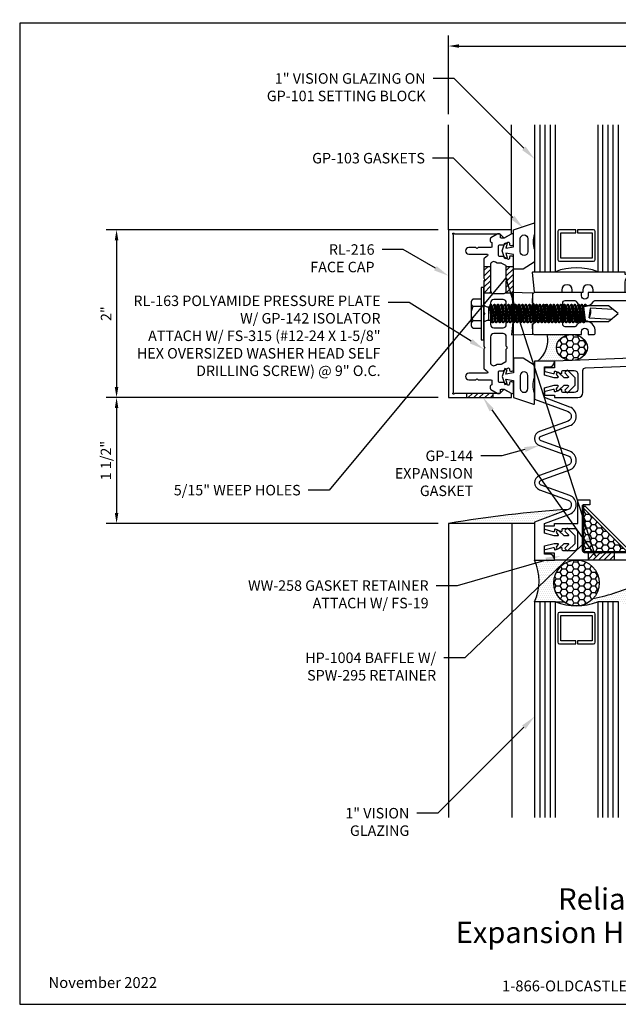
# Model space of a CAD drawing. Units: inches. Extents: x -0.7 to 15.1, y 0 to 11.7.
# Drawn here: x -0.7 to 6.4, y 0 to 11.7 of the extents above; entities that cross this region are included whole.
import ezdxf
from ezdxf import colors
from ezdxf.entities.mleader import LeaderData, LeaderLine
from ezdxf.enums import TextEntityAlignment as Align
from ezdxf.math import Vec2, Vec3

# ---------------------------------------------------------------- set-up
doc = ezdxf.new("R2010")
doc.units = ezdxf.units.IN
doc.header["$MEASUREMENT"] = 0
doc.linetypes.add('HIDDEN2', pattern=[0.1875, 0.125, -0.0625])
for name, color, linetype in [('Accessory', 7, 'Continuous'), ('Dimension', 3, 'Continuous'), ('Extrusion', 1, 'Continuous'), ('Fastener', 7, 'Continuous'), ('Gasket', 7, 'Continuous'), ('Glazing', 4, 'Continuous'), ('Machining', 30, 'Continuous'), ('Sealant', 3, 'Continuous'), ('Sightline', 7, 'Continuous'), ('Tag', 7, 'Continuous'), ('Text', 6, 'Continuous'), ('Thermal', 2, 'Continuous')]:
    doc.layers.add(name, color=color, linetype=linetype)
doc.styles.get("Standard").update_dxf_attribs({"font": 'arial.ttf'})
doc.dimstyles.new('FULL', dxfattribs={"dimtxt": 0.125, "dimasz": 0.125, "dimexe": 0.125, "dimexo": 0.125, "dimgap": 0.0625, "dimtad": 1, "dimdec": 4, "dimzin": 3, "dimdsep": 46, "dimlunit": 4, "dimtxsty": 'Standard', "dimcen": 0.125, "dimclrd": 256, "dimclre": 256, "dimclrt": 256, "dimadec": 0, "dimazin": 0, "dimtfac": 1, "dimtdec": 4, "dimtofl": 0, "dimtmove": 0, "dimatfit": 3, "dimfxl": 1, "dimfrac": 2, "dimtolj": 1, "dimtzin": 3, "dimarcsym": 0})
pattern_1 = [(0, (-13.48922, 7.867905), (0.0703125, 0.04059494), [0.046875, -0.09375]), (120, (-13.48922, 7.867905), (-0.0703125, 0.04059494), [0.046875, -0.09375]), (60, (-13.48922, 7.867905), (2e-17, 0.08118988), [-0.09375, 0.046875])]
pattern_2 = [(0, (-13.489218, 7.867905), (0.01171875, 0.0234375), [0, -0.0234375])]
pattern_3 = [(45, (-0.53699, 3.227214), (-0.03314563, 0.03314563), [])]

# ---------------------------------------------------------------- blocks, each defined once
blk = doc.blocks.new('Web_Detail_Title_Block')
at = {"layer": 'defpoints'}
blk.add_lwpolyline([(-5.5, 0), (5.5, 0), (5.5, 8.5), (-5.5, 8.5)], close=True, dxfattribs=at)
at = {"layer": 'Tag', "insert": (0, 0.112), "char_height": 0.094, "attachment_point": 8}
blk.add_mtext_dynamic_manual_height_columns('1-866-OLDCASTLE (653-2278) www.obe.com', width=2.879054, gutter_width=0.625, heights=[0.1233], dxfattribs=at)
at = {"layer": 'Tag'}
for tag, p, height in [('SYSTEM_001', (-0.4283, 0.8374), 0.185), ('DET_NAME_NO_001', (-1.067, 0.4835), 0.185), ('DETNO_TITLE_001', (3.872, 0.1308), 0.094)]:
    blk.add_attdef(tag, p, '', height=height, dxfattribs=at)
blk.add_attdef('DATE', text='', height=0.094, dxfattribs=at).set_placement((-5.25, 0.112), align=Align.BOTTOM_LEFT)
blk = doc.blocks.new('*D4')
at = {"layer": 'defpoints', "color": 0, "transparency": 16777216}
for p in [(4.422, 9.227), (0.467, 7.227), (4.422, 7.227)]:
    blk.add_point(p, dxfattribs=at)
at = {"layer": 'Dimension', "lineweight": -2, "transparency": 16777216}
for p, q in [((4.297, 9.227), (0.342, 9.227)), ((0.467, 9.102), (0.467, 7.352)), ((4.297, 7.227), (0.342, 7.227))]:
    blk.add_line(p, q, dxfattribs=at)
at = {"layer": 'Dimension', "transparency": 16777216}
for points in [[(0.446, 9.102), (0.488, 9.102), (0.467, 9.227)], [(0.446, 7.352), (0.488, 7.352), (0.467, 7.227)]]:
    blk.add_solid(points, dxfattribs=at)
at = {"layer": 'Dimension', "transparency": 16777216, "insert": (0.342, 8.227), "char_height": 0.125, "attachment_point": 5, "rotation": 90}
blk.add_mtext('\\A1;2"', dxfattribs=at)
blk = doc.blocks.new('*D5')
at = {"layer": 'defpoints', "color": 0, "transparency": 16777216}
for p in [(4.422, 7.227), (0.467, 5.727), (4.422, 5.727)]:
    blk.add_point(p, dxfattribs=at)
at = {"layer": 'Dimension', "lineweight": -2, "transparency": 16777216}
for p, q in [((4.297, 7.227), (0.342, 7.227)), ((0.467, 7.102), (0.467, 5.852)), ((4.297, 5.727), (0.342, 5.727))]:
    blk.add_line(p, q, dxfattribs=at)
at = {"layer": 'Dimension', "transparency": 16777216}
for points in [[(0.446, 7.102), (0.488, 7.102), (0.467, 7.227)], [(0.446, 5.852), (0.488, 5.852), (0.467, 5.727)]]:
    blk.add_solid(points, dxfattribs=at)
at = {"layer": 'Dimension', "transparency": 16777216, "insert": (0.34, 6.477), "char_height": 0.125, "attachment_point": 5, "rotation": 90}
blk.add_mtext('\\A1;1 1/2"', dxfattribs=at)
blk = doc.blocks.new('*D8')
at = {"layer": 'defpoints', "color": 0, "transparency": 16777216}
for p in [(11.932, 11.415), (4.422, 10.477), (11.932, 10.477)]:
    blk.add_point(p, dxfattribs=at)
at = {"layer": 'Dimension', "lineweight": -2, "transparency": 16777216}
for p, q in [((4.422, 10.602), (4.422, 11.54)), ((11.932, 10.602), (11.932, 11.54)), ((4.547, 11.415), (11.807, 11.415))]:
    blk.add_line(p, q, dxfattribs=at)
at = {"layer": 'Dimension', "transparency": 16777216}
for points in [[(4.547, 11.436), (4.547, 11.394), (4.422, 11.415)], [(11.807, 11.436), (11.807, 11.394), (11.932, 11.415)]]:
    blk.add_solid(points, dxfattribs=at)
at = {"layer": 'Dimension', "transparency": 16777216, "insert": (8.177, 11.542), "char_height": 0.125, "attachment_point": 5}
blk.add_mtext('\\A1;7 1/2"', dxfattribs=at)
blk = doc.blocks.new('FS315')
at = {"linetype": 'ByBlock', "extrusion": (0, 0, -1)}
for p, q in [((-0.153, 0.13), (-0.153, -0.13)), ((-0.032, 0.087), (-0.128, 0.087)), ((-0.032, -0.087), (-0.128, -0.087))]:
    blk.add_line(p, q, dxfattribs=at)
at = {"linetype": 'ByBlock'}
for p, q in [((0.056, 0.08), (0.056, -0.08)), ((0.066, 0.08), (0.087, -0.08)), ((0.08, 0.111), (0.101, -0.111)), ((0.11, -0.111), (0.089, 0.111)), ((0.125, -0.08), (0.104, 0.08)), ((0.107, 0.08), (0.128, -0.08)), ((0.122, 0.111), (0.143, -0.111)), ((0.152, -0.111), (0.131, 0.111)), ((0.167, -0.08), (0.146, 0.08)), ((0.149, 0.08), (0.17, -0.08)), ((0.164, 0.111), (0.185, -0.111)), ((0.194, -0.111), (0.173, 0.111)), ((0.208, -0.08), (0.187, 0.08)), ((0.191, 0.08), (0.212, -0.08)), ((0.205, 0.111), (0.226, -0.111)), ((0.235, -0.111), (0.214, 0.111)), ((0.25, -0.08), (0.229, 0.08)), ((0.232, 0.08), (0.253, -0.08)), ((0.247, 0.111), (0.268, -0.111)), ((0.277, -0.111), (0.256, 0.111)), ((0.292, -0.08), (0.271, 0.08)), ((0.274, 0.08), (0.295, -0.08)), ((0.289, 0.111), (0.31, -0.111)), ((0.319, -0.111), (0.298, 0.111)), ((0.333, -0.08), (0.312, 0.08)), ((0.316, 0.08), (0.337, -0.08)), ((0.33, 0.111), (0.351, -0.111)), ((0.36, -0.111), (0.339, 0.111)), ((0.375, -0.08), (0.354, 0.08)), ((0.357, 0.08), (0.378, -0.08)), ((0.372, 0.111), (0.393, -0.111)), ((0.402, -0.111), (0.381, 0.111)), ((0.417, -0.08), (0.396, 0.08)), ((0.399, 0.08), (0.42, -0.08)), ((0.414, 0.111), (0.435, -0.111)), ((0.444, -0.111), (0.423, 0.111)), ((0.458, -0.08), (0.437, 0.08)), ((0.441, 0.08), (0.462, -0.08)), ((0.455, 0.111), (0.476, -0.111)), ((0.485, -0.111), (0.464, 0.111)), ((0.5, -0.08), (0.479, 0.08)), ((0.482, 0.08), (0.503, -0.08)), ((0.497, 0.111), (0.518, -0.111)), ((0.527, -0.111), (0.506, 0.111)), ((0.542, -0.08), (0.521, 0.08)), ((0.524, 0.08), (0.545, -0.08)), ((0.539, 0.111), (0.56, -0.111)), ((0.569, -0.111), (0.548, 0.111)), ((0.583, -0.08), (0.562, 0.08)), ((0.566, 0.08), (0.587, -0.08)), ((0.58, 0.111), (0.601, -0.111)), ((0.61, -0.111), (0.589, 0.111)), ((0.625, -0.08), (0.604, 0.08)), ((0.607, 0.08), (0.628, -0.08)), ((0.622, 0.111), (0.643, -0.111)), ((0.652, -0.111), (0.631, 0.111)), ((0.667, -0.08), (0.646, 0.08)), ((0.649, 0.08), (0.67, -0.08)), ((0.664, 0.111), (0.685, -0.111)), ((0.694, -0.111), (0.673, 0.111)), ((0.708, -0.08), (0.687, 0.08)), ((0.691, 0.08), (0.712, -0.08)), ((0.705, 0.111), (0.726, -0.111)), ((0.735, -0.111), (0.714, 0.111)), ((0.75, -0.08), (0.729, 0.08)), ((0.732, 0.08), (0.753, -0.08)), ((0.747, 0.111), (0.768, -0.111)), ((0.777, -0.111), (0.756, 0.111)), ((0.792, -0.08), (0.771, 0.08)), ((0.774, 0.08), (0.795, -0.08)), ((0.789, 0.111), (0.81, -0.111)), ((0.819, -0.111), (0.798, 0.111)), ((0.833, -0.08), (0.812, 0.08)), ((0.816, 0.08), (0.837, -0.08)), ((0.83, 0.111), (0.851, -0.111)), ((0.86, -0.111), (0.839, 0.111)), ((0.875, -0.08), (0.854, 0.08)), ((0.857, 0.08), (0.878, -0.08)), ((0.872, 0.111), (0.893, -0.111)), ((0.902, -0.111), (0.881, 0.111)), ((0.917, -0.08), (0.896, 0.08)), ((0.899, 0.08), (0.92, -0.08)), ((0.914, 0.111), (0.935, -0.111)), ((0.944, -0.111), (0.923, 0.111)), ((0.958, -0.08), (0.937, 0.08)), ((0.941, 0.08), (0.962, -0.08)), ((0.955, 0.111), (0.976, -0.111)), ((0.985, -0.111), (0.964, 0.111)), ((1, -0.08), (0.979, 0.08)), ((0.982, 0.08), (1.003, -0.08)), ((0.997, 0.111), (1.018, -0.111)), ((1.027, -0.111), (1.006, 0.111)), ((1.042, -0.08), (1.021, 0.08)), ((1.024, 0.08), (1.045, -0.08)), ((1.039, 0.111), (1.06, -0.111)), ((1.069, -0.111), (1.048, 0.111)), ((1.083, -0.08), (1.062, 0.08)), ((1.066, 0.08), (1.087, -0.08)), ((1.08, 0.111), (1.101, -0.111)), ((1.11, -0.111), (1.089, 0.111)), ((1.125, -0.08), (1.104, 0.08)), ((1.107, 0.08), (1.128, -0.08)), ((1.122, 0.111), (1.143, -0.111)), ((1.131, 0.111), (1.152, -0.111)), ((1.167, -0.08), (1.146, 0.08)), ((1.149, 0.08), (1.17, -0.08)), ((1.164, 0.111), (1.185, -0.111)), ((1.173, 0.111), (1.194, -0.111)), ((1.198, 0.095), (1.205, 0.111)), ((1.205, 0.111), (1.214, 0.111)), ((1.214, 0.111), (1.222, 0.095))]:
    blk.add_line(p, q, dxfattribs=at)
at = {"linetype": 'ByBlock', "extrusion": (0, 0, -1)}
blk.add_lwpolyline([(0, -0.312), (0, 0.312), (0.032, 0.312), (0.032, -0.312)], close=True, dxfattribs=at)
at = {"linetype": 'ByBlock'}
for points in [[(0, 0.103, 0.20401), (0.056, 0.08), (0.066, 0.08), (0.08, 0.111), (0.089, 0.111), (0.104, 0.08), (0.107, 0.08), (0.122, 0.111), (0.131, 0.111), (0.146, 0.08), (0.149, 0.08), (0.164, 0.111), (0.173, 0.111), (0.187, 0.08), (0.191, 0.08), (0.205, 0.111), (0.214, 0.111), (0.229, 0.08), (0.232, 0.08), (0.247, 0.111), (0.256, 0.111), (0.271, 0.08), (0.274, 0.08), (0.289, 0.111), (0.298, 0.111), (0.312, 0.08), (0.316, 0.08), (0.33, 0.111), (0.339, 0.111), (0.354, 0.08), (0.357, 0.08), (0.372, 0.111), (0.381, 0.111), (0.396, 0.08), (0.399, 0.08), (0.414, 0.111), (0.423, 0.111), (0.437, 0.08), (0.441, 0.08), (0.455, 0.111), (0.464, 0.111), (0.479, 0.08), (0.482, 0.08), (0.497, 0.111), (0.506, 0.111), (0.521, 0.08), (0.524, 0.08), (0.539, 0.111), (0.548, 0.111), (0.562, 0.08), (0.566, 0.08), (0.58, 0.111), (0.589, 0.111), (0.604, 0.08), (0.607, 0.08), (0.622, 0.111), (0.631, 0.111), (0.646, 0.08), (0.649, 0.08), (0.664, 0.111), (0.673, 0.111), (0.687, 0.08), (0.691, 0.08), (0.705, 0.111), (0.714, 0.111), (0.729, 0.08), (0.732, 0.08), (0.747, 0.111), (0.756, 0.111), (0.771, 0.08), (0.774, 0.08), (0.789, 0.111), (0.798, 0.111), (0.812, 0.08), (0.816, 0.08), (0.83, 0.111), (0.839, 0.111), (0.854, 0.08), (0.857, 0.08), (0.872, 0.111), (0.881, 0.111), (0.896, 0.08), (0.899, 0.08), (0.914, 0.111), (0.923, 0.111), (0.937, 0.08), (0.941, 0.08), (0.955, 0.111), (0.964, 0.111), (0.979, 0.08), (0.982, 0.08), (0.997, 0.111), (1.006, 0.111), (1.021, 0.08), (1.024, 0.08), (1.039, 0.111), (1.048, 0.111), (1.062, 0.08), (1.066, 0.08), (1.08, 0.111), (1.089, 0.111), (1.104, 0.08), (1.107, 0.08), (1.122, 0.111), (1.131, 0.111), (1.146, 0.08), (1.149, 0.08), (1.164, 0.111), (1.173, 0.111), (1.187, 0.08), (1.208, -0.08), (1.194, -0.111), (1.185, -0.111), (1.17, -0.08), (1.167, -0.08), (1.152, -0.111), (1.143, -0.111), (1.128, -0.08), (1.125, -0.08), (1.11, -0.111), (1.101, -0.111), (1.087, -0.08), (1.083, -0.08), (1.069, -0.111), (1.06, -0.111), (1.045, -0.08), (1.042, -0.08), (1.027, -0.111), (1.018, -0.111), (1.003, -0.08), (1, -0.08), (0.985, -0.111), (0.976, -0.111), (0.962, -0.08), (0.958, -0.08), (0.944, -0.111), (0.935, -0.111), (0.92, -0.08), (0.917, -0.08), (0.902, -0.111), (0.893, -0.111), (0.878, -0.08), (0.875, -0.08), (0.86, -0.111), (0.851, -0.111), (0.837, -0.08), (0.833, -0.08), (0.819, -0.111), (0.81, -0.111), (0.795, -0.08), (0.792, -0.08), (0.777, -0.111), (0.768, -0.111), (0.753, -0.08), (0.75, -0.08), (0.735, -0.111), (0.726, -0.111), (0.712, -0.08), (0.708, -0.08), (0.694, -0.111), (0.685, -0.111), (0.67, -0.08), (0.667, -0.08), (0.652, -0.111), (0.643, -0.111), (0.628, -0.08), (0.625, -0.08), (0.61, -0.111), (0.601, -0.111), (0.587, -0.08), (0.583, -0.08), (0.569, -0.111), (0.56, -0.111), (0.545, -0.08), (0.542, -0.08), (0.527, -0.111), (0.518, -0.111), (0.503, -0.08), (0.5, -0.08), (0.485, -0.111), (0.476, -0.111), (0.462, -0.08), (0.458, -0.08), (0.444, -0.111), (0.435, -0.111), (0.42, -0.08), (0.417, -0.08), (0.402, -0.111), (0.393, -0.111), (0.378, -0.08), (0.375, -0.08), (0.36, -0.111), (0.351, -0.111), (0.337, -0.08), (0.333, -0.08), (0.319, -0.111), (0.31, -0.111), (0.295, -0.08), (0.292, -0.08), (0.277, -0.111), (0.268, -0.111), (0.253, -0.08), (0.25, -0.08), (0.235, -0.111), (0.226, -0.111), (0.212, -0.08), (0.208, -0.08), (0.194, -0.111), (0.185, -0.111), (0.17, -0.08), (0.167, -0.08), (0.152, -0.111), (0.143, -0.111), (0.128, -0.08), (0.125, -0.08), (0.11, -0.111), (0.101, -0.111), (0.087, -0.08), (0.056, -0.08, 0.20401), (0, -0.103)], [(1.541, 0.05), (1.271, 0.064, 0.085852), (1.253, -0.051), (1.523, -0.065)]]:
    blk.add_lwpolyline(points, format="xyb", dxfattribs=at)
blk.add_lwpolyline([(1.201, -0.095), (1.487, -0.095), (1.6, 0), (1.487, 0.095), (1.18, 0.095)], dxfattribs=at)
blk.add_arc((1.126, 0.027), 0.149, 328.3465, 13.9503, dxfattribs=at)
blk.add_rational_spline([(-0.032, 0.172), (-0.08, 0.172), (-0.128, 0.172), (-0.153, 0.158), (-0.153, 0.13), (-0.153, 0.101), (-0.128, 0.087), (-0.18, 0), (-0.128, -0.087), (-0.153, -0.101), (-0.153, -0.13), (-0.153, -0.158), (-0.128, -0.172), (-0.08, -0.172), (-0.032, -0.172)], [1, 1, 1, 0.863631768004, 1, 0.863631768004, 1, 0.85849089442, 1, 0.863631768004, 1, 0.863631768004, 1, 1, 1], degree=2, knots=[0, 0, 0, 1, 1, 2.056733, 2.056733, 3.113466, 3.113466, 4.190419, 4.190419, 5.247152, 5.247152, 6.303884, 6.303884, 7.303884, 7.303884, 7.303884], dxfattribs=at)

msp = doc.modelspace()

# ---------------------------------------------------------------- hatches: boundary and pattern name
at = {"layer": 'Machining'}
h = msp.add_hatch(dxfattribs=at)
h.set_pattern_fill('ANSI31', color=256, scale=0.375)
h.set_pattern_definition(pattern_3)
h.paths.add_polyline_path([(4.92192, 8.78946), (4.84318, 8.78946), (4.84318, 8.65154, 0.19891237), (4.84548, 8.64598), (4.85268, 8.63878, -0.41421356), (4.85268, 8.62765), (4.84548, 8.62045, 0.19891237), (4.84318, 8.61488), (4.84318, 8.47696), (4.93342, 8.47696, -0.19863438), (4.92192, 8.50477)])
h.paths.add_polyline_path([(5.19751, 8.78946), (5.11089, 8.78946), (5.11089, 8.65154, 0.19891237), (5.1132, 8.64598), (5.1204, 8.63878, -0.41421356), (5.1204, 8.62765), (5.1132, 8.62045, 0.19891237), (5.11089, 8.61488), (5.11089, 8.50477, -0.19863438), (5.09939, 8.47696), (5.17099, 8.47696), (5.17089, 8.47788), (5.19751, 8.47713)])
h = msp.add_hatch(dxfattribs=at)
h.set_pattern_fill('ANSI31', color=256, scale=0.375)
h.set_pattern_definition(pattern_3)
h.paths.add_polyline_path([(4.95276, 7.27721), (4.64026, 7.27721), (4.64026, 7.22721), (4.95276, 7.22721)])
h = msp.add_hatch(dxfattribs=at)
h.set_pattern_fill('ANSI31', color=256, scale=0.375)
h.set_pattern_definition([(45, (-13.48922, 7.867905), (-0.03314563, 0.03314563), [])])
h.paths.add_polyline_path([(6.39715, 5.38605), (6.2559, 5.38605), (6.2409, 5.37105), (6.2259, 5.38605), (6.08465, 5.38605), (6.08465, 5.2916), (6.39715, 5.2916)])
at = {"layer": 'Sealant'}
h = msp.add_hatch(dxfattribs=at)
h.set_pattern_fill('DOTS', color=256, scale=0.375)
h.set_pattern_definition(pattern_2)
edge = h.paths.add_edge_path()
edge.add_ellipse((5.89321, 7.82368), major_axis=(-0.18557, 0), ratio=0.82738183, start_angle=270, end_angle=450, ccw=False)
edge.add_line((5.89321, 7.97721), (5.59763, 7.97721))
edge.add_arc((5.29733, 7.90901), 0.30795, -53.07468, 12.796627, ccw=False)
edge.add_line((5.48234, 7.66283), (5.68364, 7.66283))
edge.add_line((5.68364, 7.66283), (5.89321, 7.67014))
h = msp.add_hatch(dxfattribs=at)
h.set_pattern_fill('HONEY', color=256, scale=0.375)
h.set_pattern_definition(pattern_1)
edge = h.paths.add_edge_path()
edge.add_ellipse((5.89321, 7.82368), major_axis=(-0.18557, 0), ratio=0.82738183, start_angle=0, end_angle=360)
h = msp.add_hatch(dxfattribs=at)
h.set_pattern_fill('DOTS', color=256, scale=0.375)
h.set_pattern_definition(pattern_2)
edge = h.paths.add_edge_path()
edge.add_arc((6.76509, -8.08346), 14.0081, 93.758802, 99.630983)
edge.add_line((4.42151, 5.72721), (5.44727, 5.72721))
edge.add_line((5.44727, 5.72721), (5.44727, 5.74409))
edge.add_line((5.44727, 5.74409), (5.84677, 5.89451))
h = msp.add_hatch(dxfattribs=at)
h.set_pattern_fill('HONEY', color=256, scale=0.375)
h.set_pattern_definition(pattern_1)
h.paths.add_polyline_path([(6.0232, 5.91638), (6.0232, 5.41705, 0.41421356), (6.0542, 5.38605), (6.2259, 5.38605), (6.2409, 5.37105), (6.2559, 5.38605), (6.55353, 5.38605)])
h = msp.add_hatch(dxfattribs=at)
h.set_pattern_fill('DOTS', color=256, scale=0.375)
h.set_pattern_definition(pattern_2)
edge = h.paths.add_edge_path()
edge.add_ellipse((5.94751, 5.01911), major_axis=(0, -0.2725), ratio=0.99176782, start_angle=180.000001, end_angle=325.56558, ccw=False)
edge.add_line((5.94751, 5.2916), (5.44727, 5.2916))
edge.add_arc((4.89782, 5.04192), 0.60352, -24.38326, 24.437632, ccw=False)
edge.add_line((5.44751, 4.79277), (5.69551, 4.79277))
edge.add_arc((5.70831, 7.08361), 2.29088, 269.679733, 272.160847)
h = msp.add_hatch(dxfattribs=at)
h.set_pattern_fill('HONEY', color=256, scale=0.375)
h.set_pattern_definition(pattern_1)
edge = h.paths.add_edge_path()
edge.add_ellipse((5.94751, 5.01911), major_axis=(0, -0.2725), ratio=0.99176782, start_angle=0, end_angle=360)
h = msp.add_hatch(dxfattribs=at)
h.set_pattern_fill('DOTS', color=256, scale=0.375)
h.set_pattern_definition(pattern_2)
edge = h.paths.add_edge_path()
edge.add_arc((5.70831, 7.08361), 2.29088, 281.03565, 295.581671, ccw=False)
edge.add_ellipse((5.94751, 5.01911), major_axis=(0, -0.2725), ratio=0.99176782, start_angle=0, end_angle=47.523227, ccw=False)
edge.add_arc((5.94751, 5.45763), 0.71102, 270, 290.75792)
edge.add_line((6.19951, 4.79277), (6.44751, 4.79277))
edge.add_arc((6.57251, 5.02912), 0.26737, 242.126509, 297.873491)
edge.add_line((6.69751, 4.79277), (6.69751, 5.01731))
edge = h.paths.add_edge_path()
edge.add_arc((5.70831, 7.08361), 2.29088, 269.679733, 272.160847, ccw=False)
edge.add_arc((5.94751, 5.45763), 0.71102, 249.24208, 270)
edge.add_ellipse((5.94751, 5.01911), major_axis=(0, -0.2725), ratio=0.99176782, start_angle=325.56558, end_angle=360, ccw=False)

# ---------------------------------------------------------------- linework, layer by layer
at = {"layer": 'Accessory', "linetype": 'ByBlock'}
msp.add_lwpolyline([(6.68201, 8.69621, -1), (6.68201, 8.66521), (6.58351, 8.66521, 0.41421356), (6.52151, 8.60321), (6.52151, 8.47721), (6.14651, 8.47721), (6.14651, 8.50871, 0.41421356), (6.08401, 8.57121), (6.08401, 8.57121, 0.41421356), (6.02151, 8.50871), (6.02151, 8.47721), (5.89651, 8.47721), (5.89651, 8.50871, 0.41421356), (5.83401, 8.57121), (5.83401, 8.57121, 0.41421356), (5.77151, 8.50871), (5.77151, 8.47721), (5.45825, 8.47721, -0.38386404), (5.44831, 8.48617), (5.42414, 8.71617, -0.44522869), (5.43408, 8.72721), (6.52151, 8.72721), (6.52151, 8.69621)], format="xyb", close=True, dxfattribs=at)
msp.add_lwpolyline([(6.57545, 5.40797), (6.55353, 5.38605), (6.0232, 5.91638), (6.04512, 5.9383)], close=True, dxfattribs=at)
at = {"layer": 'Extrusion', "linetype": 'ByBlock'}
msp.add_lwpolyline([(4.49017, 7.27221, -1.30322537), (4.47651, 7.28587, 0.26794919), (4.48151, 7.29453), (4.48151, 9.15989, 0.26794919), (4.47651, 9.16855, -1.30322537), (4.49017, 9.18221, 0.26794919), (4.49883, 9.17721), (5.03351, 9.17721), (5.07639, 9.13517, 0.33614504), (5.09437, 9.13288), (5.17151, 9.17721), (5.17151, 9.22721), (4.42151, 9.22721), (4.42151, 7.22721), (5.17151, 7.22721), (5.17151, 7.27721), (5.09447, 7.32149, 0.33890218), (5.07639, 7.31909), (5.03451, 7.27721), (4.49883, 7.27721, 0.26794919)], format="xyb", close=True, dxfattribs=at)
msp.add_lwpolyline([(6.66651, 8.47721), (6.08651, 8.47721), (6.08651, 8.43921, -1), (6.00651, 8.43921), (6.00651, 8.47721), (5.45251, 8.47721, 0.41421356), (5.42151, 8.44621), (5.42151, 8.35879), (5.46851, 8.31179), (5.63293, 8.31179), (5.63293, 8.14263), (5.46851, 8.14263), (5.42151, 8.09563), (5.42151, 8.00821, 0.41421356), (5.45251, 7.97721), (6.00651, 7.97721), (6.00651, 8.01521, -1), (6.08651, 8.01521), (6.08651, 7.97721), (6.15651, 7.97721, 0.41421356), (6.17151, 7.99221), (6.17151, 8.01521, 0.76404828), (5.93878, 8.07861, -0.2657351), (5.92585, 8.07121), (5.81393, 8.07121, -0.41421356), (5.78293, 8.10221), (5.78293, 8.35221, -0.41421356), (5.81393, 8.38321), (5.92585, 8.38321, -0.2657351), (5.93878, 8.37582, 0.57185157), (6.15424, 8.37582, -0.2657351), (6.16717, 8.38321), (6.66651, 8.38321, -0.41421356)], format="xyb", dxfattribs=at)
at = {"layer": 'Extrusion', "linetype": 'ByBlock', "lineweight": -2, "ltscale": 0.75}
for points in [[(6.60351, 7.69495), (5.68327, 7.66281), (5.68327, 7.58183), (5.56527, 7.58183), (5.56527, 7.54727, 0.34088144), (5.57273, 7.5376), (5.67073, 7.51315, 0.49155618), (5.68327, 7.52283), (5.68327, 7.53343, -0.5647522), (5.69794, 7.54227), (5.7586, 7.51398, 0.5647522), (5.77327, 7.52283), (5.77327, 7.53844, -0.41421356), (5.78327, 7.54844), (5.92127, 7.54844, -0.41421356), (5.96127, 7.50844), (5.96127, 7.32921, -0.41421356), (5.92127, 7.28921), (5.78327, 7.28921, -0.41421356), (5.77327, 7.29921), (5.77327, 7.31483, 0.5647522), (5.7586, 7.32367), (5.69794, 7.29538, -0.5647522), (5.68327, 7.30423), (5.68327, 7.31483, 0.49155618), (5.67073, 7.3245), (5.57273, 7.30005, 0.34088144), (5.56527, 7.29038), (5.56527, 7.25583), (5.68327, 7.25583), (5.68327, 7.22721), (5.96127, 7.22721, 0.41421356), (6.02327, 7.28921), (6.02327, 7.55067, -0.40352004), (6.05319, 7.58168), (6.57143, 7.59977, -0.42447482)], [(6.69751, 5.2916), (5.68327, 5.2916), (5.68327, 5.37259), (5.5652, 5.37259), (5.5652, 5.40714, -0.34088144), (5.57266, 5.41682), (5.67066, 5.44126, -0.49155618), (5.6832, 5.43159), (5.6832, 5.42099, 0.5647522), (5.69786, 5.41215), (5.75853, 5.44043, -0.5647522), (5.7732, 5.43159), (5.7732, 5.41598, 0.41421356), (5.7832, 5.40598), (5.9212, 5.40598, 0.41421356), (5.9612, 5.44598), (5.9612, 5.6252, 0.41421356), (5.9212, 5.6652), (5.7832, 5.6652, 0.41421356), (5.7732, 5.6552), (5.7732, 5.63959, -0.5647522), (5.75853, 5.63075), (5.69786, 5.65904, 0.5647522), (5.6832, 5.65019), (5.6832, 5.63959, -0.49155618), (5.67066, 5.62992), (5.57266, 5.65437, -0.34088144), (5.5652, 5.66404), (5.5652, 5.69859), (5.6832, 5.69859), (5.6832, 5.7272), (5.9612, 5.7272), (5.9612, 6.01005), (6.1042, 6.01005), (6.1042, 5.94805), (6.0232, 5.94805), (6.0232, 5.41705, 0.41421356), (6.0542, 5.38605), (6.2259, 5.38605), (6.2409, 5.37105), (6.2559, 5.38605), (6.60351, 5.38605)]]:
    msp.add_lwpolyline(points, format="xyb", dxfattribs=at)
at = {"layer": 'Gasket', "linetype": 'ByBlock'}
for points in [[(5.44687, 9.17307, 0.18129571), (5.44687, 8.98982, -0.089915), (5.44751, 8.98631), (5.44751, 8.8492, -0.25383721), (5.44296, 8.84082), (5.31351, 8.75666), (5.19751, 8.75666), (5.19751, 8.93166), (5.1038, 8.94666), (5.12191, 8.89093), (5.09338, 8.88166), (5.06251, 8.97666), (5.09338, 9.07166), (5.12191, 9.06239), (5.1038, 9.00666), (5.19751, 9.02166), (5.19751, 9.22666), (5.43436, 9.30519, -0.5114088), (5.44751, 9.29569), (5.44751, 9.17658, -0.089915)], [(5.36751, 8.96497, -1), (5.27751, 8.96497), (5.27751, 9.11926, -1), (5.36751, 9.11926)], [(5.44687, 7.28135, -0.18129571), (5.44687, 7.4646, 0.089915), (5.44751, 7.46811), (5.44751, 7.60523, 0.25383721), (5.44296, 7.61361), (5.31351, 7.69777), (5.19751, 7.69777), (5.19751, 7.52277), (5.1038, 7.50777), (5.12191, 7.5635), (5.09338, 7.57277), (5.06251, 7.47777), (5.09338, 7.38277), (5.12191, 7.39204), (5.1038, 7.44777), (5.19751, 7.43277), (5.19751, 7.22777), (5.43436, 7.14924, 0.5114088), (5.44751, 7.15873), (5.44751, 7.27784, 0.089915)], [(5.86637, 6.58853), (5.526, 6.71255, -0.3152023), (5.50627, 6.74074, -0.3152023), (5.526, 6.76892), (5.86637, 6.89294, 0.69597209), (5.86756, 7.11513), (5.56527, 7.22895), (5.56527, 7.34379), (5.67925, 7.37433), (5.71902, 7.37433, -0.66817864), (5.72609, 7.35726), (5.71095, 7.34211, 1), (5.73853, 7.31454), (5.79831, 7.37433), (5.84064, 7.37433, -0.66817864), (5.84771, 7.35726), (5.81159, 7.32113, 0.41421356), (5.81159, 7.30699), (5.83068, 7.2879, 0.41421356), (5.84482, 7.2879), (5.93125, 7.37433), (5.93125, 7.46333), (5.84482, 7.54976, 0.41421356), (5.83068, 7.54976), (5.81159, 7.53066, 0.41421356), (5.81159, 7.51652), (5.84771, 7.4804, -0.66817864), (5.84064, 7.46333), (5.79831, 7.46333), (5.73853, 7.52311, 1), (5.71095, 7.49554), (5.72609, 7.4804, -0.66817864), (5.71902, 7.46333), (5.67925, 7.46333), (5.56527, 7.49387), (5.56527, 7.59183), (5.62327, 7.59183, 0.41421356), (5.68327, 7.65183), (5.68327, 7.66283), (5.44727, 7.66283), (5.44727, 7.21034), (5.84677, 7.05991, -0.69597209), (5.84617, 6.94838), (5.5058, 6.82436, 0.3152023), (5.44727, 6.74074, 0.3152023), (5.5058, 6.65711), (5.84617, 6.53309, -0.69994599), (5.84617, 6.42134), (5.5058, 6.29732, 0.3152023), (5.44727, 6.21369, 0.3152023), (5.5058, 6.13007), (5.84617, 6.00605, -0.69597209), (5.84677, 5.89451), (5.44727, 5.74409), (5.44727, 5.2916), (5.68327, 5.2916), (5.68327, 5.3026, 0.41421356), (5.62327, 5.3626), (5.56527, 5.3626), (5.56527, 5.46056), (5.67925, 5.4911), (5.71902, 5.4911, -0.66817864), (5.72609, 5.47403), (5.71095, 5.45889, 1), (5.73853, 5.43131), (5.79831, 5.4911), (5.84064, 5.4911, -0.66817864), (5.84771, 5.47403), (5.81159, 5.43791, 0.41421356), (5.81159, 5.42377), (5.83068, 5.40467, 0.41421356), (5.84482, 5.40467), (5.93125, 5.4911), (5.93125, 5.5801), (5.84482, 5.66653, 0.41421356), (5.83068, 5.66653), (5.81159, 5.64744, 0.41421356), (5.81159, 5.6333), (5.84771, 5.59717, -0.66817864), (5.84064, 5.5801), (5.79831, 5.5801), (5.73853, 5.63989, 1), (5.71095, 5.61231), (5.72609, 5.59717, -0.66817864), (5.71902, 5.5801), (5.67925, 5.5801), (5.56527, 5.61064), (5.56527, 5.72548), (5.86756, 5.8393, 0.69597209), (5.86637, 6.06149), (5.526, 6.18551, -0.3152023), (5.50627, 6.21369, -0.3152023), (5.526, 6.24188), (5.86637, 6.3659, 0.69994599)], [(5.36751, 7.48946, 1), (5.27751, 7.48946), (5.27751, 7.33516, 1), (5.36751, 7.33516)]]:
    msp.add_lwpolyline(points, format="xyb", close=True, dxfattribs=at)
at = {"layer": 'Glazing', "linetype": 'ByBlock', "ltscale": 0.75}
for p, q in [((5.50951, 10.47721), (5.50951, 8.72721)), ((5.57151, 10.47721), (5.57151, 8.72721)), ((5.63351, 10.47721), (5.63351, 8.72721)), ((6.26151, 8.72721), (6.26151, 10.47721)), ((6.32351, 8.72721), (6.32351, 10.47721)), ((6.38551, 8.72721), (6.38551, 10.47721)), ((5.50951, 4.79277), (5.50951, 2.22721)), ((5.57151, 4.79277), (5.57151, 2.22721)), ((5.63351, 4.79277), (5.63351, 2.22721)), ((6.26151, 2.22721), (6.26151, 4.79277)), ((6.32351, 2.22721), (6.32351, 4.79277)), ((6.38551, 2.22721), (6.38551, 4.79277))]:
    msp.add_line(p, q, dxfattribs=at)
for points in [[(5.44751, 10.47721), (5.44751, 8.72721), (5.69551, 8.72721), (5.69551, 10.47721)], [(6.19951, 10.47721), (6.19951, 8.72721), (6.44751, 8.72721), (6.44751, 10.47721)], [(5.69551, 2.22721), (5.69551, 4.79277), (5.44751, 4.79277), (5.44751, 2.22721)], [(6.44751, 2.22721), (6.44751, 4.79277), (6.19951, 4.79277), (6.19951, 2.22721)]]:
    msp.add_lwpolyline(points, dxfattribs=at)
at = {"layer": 'Glazing', "linetype": 'ByBlock'}
for points in [[(6.15151, 9.22721), (5.95751, 9.22721), (5.95751, 9.19121), (6.13551, 9.19121), (6.13551, 8.88821), (5.75951, 8.88821), (5.75951, 9.19121), (5.93751, 9.19121), (5.93751, 9.22721), (5.74351, 9.22721, 0.41421356), (5.72351, 9.20721), (5.72351, 8.87221, 0.41421356), (5.74351, 8.85221), (6.15151, 8.85221, 0.41421356), (6.17151, 8.87221), (6.17151, 9.20721, 0.41421356)], [(5.74351, 4.29277), (5.93751, 4.29277), (5.93751, 4.32877), (5.75951, 4.32877), (5.75951, 4.63177), (6.13551, 4.63177), (6.13551, 4.32877), (5.95751, 4.32877), (5.95751, 4.29277), (6.15151, 4.29277, 0.41421356), (6.17151, 4.31277), (6.17151, 4.64777, 0.41421356), (6.15151, 4.66777), (5.74351, 4.66777, 0.41421356), (5.72351, 4.64777), (5.72351, 4.31277, 0.41421356)]]:
    msp.add_lwpolyline(points, format="xyb", close=True, dxfattribs=at)
for centre, start, end in [((5.94751, 8.06235), 69.24208, 110.75792), ((5.94751, 5.45763), 249.24208, 290.75792)]:
    msp.add_arc(centre, 0.71102, start, end, dxfattribs=at)
at = {"layer": 'Machining'}
for p, q in [((4.84318, 8.78946), (4.92192, 8.78946)), ((5.11088, 8.78946), (5.19751, 8.78946)), ((4.84318, 8.47696), (4.93342, 8.47696)), ((5.09939, 8.47696), (5.19751, 8.47696)), ((4.64026, 7.22721), (4.64026, 7.27721)), ((4.95276, 7.22721), (4.95276, 7.27721)), ((6.08465, 5.38605), (6.08465, 5.2916)), ((6.39715, 5.38605), (6.39715, 5.2916))]:
    msp.add_line(p, q, dxfattribs=at)
at = {"layer": 'Sealant', "linetype": 'HIDDEN2', "ltscale": 0.75, "const_width": 0.03}
msp.add_lwpolyline([(6.0232, 5.94805), (6.0232, 5.41705, 0.41421356), (6.0542, 5.38605), (6.60351, 5.38605), (6.60351, 5.72721)], format="xyb", dxfattribs=at)
at = {"layer": 'Sealant'}
for centre, radius, start, end in [((5.29733, 7.90901), 0.30795, 306.92532, 12.796627), ((6.76509, -8.08346), 14.0081, 93.758802, 99.630983), ((4.89782, 5.04192), 0.60352, 335.61674, 24.437632), ((5.70831, 7.08361), 2.29088, 281.03565, 295.581671), ((5.70831, 7.08361), 2.29088, 269.679733, 272.160847)]:
    msp.add_arc(centre, radius, start, end, dxfattribs=at)
for centre, major_axis, ratio in [((5.89321, 7.82368), (-0.18557, 0), 0.82738183), ((5.94751, 5.01911), (0, -0.2725), 0.99176782)]:
    msp.add_ellipse(centre, major_axis=major_axis, ratio=ratio, dxfattribs=at)
at = {"layer": 'Sightline'}
for p, q in [((4.42151, 9.22721), (4.42151, 10.47721)), ((5.17151, 9.22721), (5.17151, 10.47721)), ((5.17851, 5.72721), (5.17851, 2.22721))]:
    msp.add_line(p, q, dxfattribs=at)
msp.add_lwpolyline([(5.44727, 5.72721), (4.42151, 5.72721), (4.42151, 2.22721)], dxfattribs=at)
at = {"layer": 'Thermal', "linetype": 'ByBlock'}
for points in [[(5.17482, 9.17702, 0.1316525), (5.16892, 9.17543), (5.08504, 9.12701, -0.1316525), (5.07913, 9.12542), (5.05187, 9.12542, -0.41421356), (5.04006, 9.13723), (5.04006, 9.16521, 0.41421356), (5.02825, 9.17702), (5.00856, 9.17702, 0.1316525), (5.00266, 9.17543), (4.92787, 9.13226, 0.26794919), (4.91803, 9.11521), (4.91803, 9.09114, 0.39206242), (4.92894, 9.07937, -0.39206242), (4.93985, 9.06759), (4.93985, 9.02784, -0.41421356), (4.92804, 9.01603), (4.77916, 9.01603, 0.19891237), (4.77359, 9.01372), (4.76634, 9.00647, -0.4015987), (4.75545, 9.00647), (4.7482, 9.01372, 0.19891237), (4.74263, 9.01603), (4.66389, 9.01603, 1), (4.66389, 8.93729), (4.87977, 8.93729, -0.70041903), (4.88735, 8.91643), (4.8474, 8.88294, 0.22184354), (4.84318, 8.87389), (4.84318, 8.65154, 0.19891237), (4.84548, 8.64598), (4.85268, 8.63878, -0.41421356), (4.85268, 8.62765), (4.84548, 8.62045, 0.19891237), (4.84318, 8.61488), (4.84318, 8.24554, 0.19891237), (4.84548, 8.23998), (4.85268, 8.23278, -0.41421356), (4.85268, 8.22165), (4.84548, 8.21445, 0.19891237), (4.84318, 8.20888), (4.84318, 7.83954, 0.19891237), (4.84548, 7.83398), (4.85268, 7.82678, -0.41421356), (4.85268, 7.81565), (4.84548, 7.80845, 0.19891237), (4.84318, 7.80288), (4.84318, 7.58054, 0.22184354), (4.8474, 7.57148), (4.88735, 7.538, -0.70041903), (4.87977, 7.51714), (4.66389, 7.51714, 1), (4.66389, 7.4384), (4.74263, 7.4384, 0.19891237), (4.7482, 7.4407), (4.75545, 7.44795, -0.4015987), (4.76634, 7.44795), (4.77359, 7.4407, 0.19891237), (4.77916, 7.4384), (4.92804, 7.4384, -0.41421356), (4.93985, 7.42659), (4.93985, 7.38684, -0.39206242), (4.92894, 7.37506, 0.39206242), (4.91803, 7.36328), (4.91803, 7.33922, 0.26794919), (4.92787, 7.32217), (5.00266, 7.27899, 0.1316525), (5.00856, 7.27741), (5.02825, 7.27741, 0.41421356), (5.04006, 7.28922), (5.04006, 7.31719, -0.41421356), (5.05187, 7.329), (5.07913, 7.329, -0.1316525), (5.08504, 7.32742), (5.16892, 7.27899, 0.1316525), (5.17482, 7.27741), (5.1857, 7.27741, 0.41421356), (5.19751, 7.28922), (5.19751, 7.39903, 0.41421356), (5.18176, 7.41478), (5.15932, 7.41478, 0.41421356), (5.14751, 7.40297), (5.14751, 7.38707, -0.57735027), (5.12979, 7.37684), (5.07901, 7.40616, 0.1316525), (5.0731, 7.40774), (5.03014, 7.40774, -0.41421356), (5.01833, 7.41956), (5.01833, 7.53598, -0.41421356), (5.03014, 7.54779), (5.0731, 7.54779, 0.1316525), (5.07901, 7.54937), (5.12979, 7.5787, -0.57735027), (5.14751, 7.56847), (5.14751, 7.55257, 0.41421356), (5.15932, 7.54076), (5.18176, 7.54076, 0.41421356), (5.19751, 7.5565), (5.19751, 8.89792, 0.41421356), (5.18176, 8.91367), (5.15932, 8.91367, 0.41421356), (5.14751, 8.90186), (5.14751, 8.88596, -0.57735027), (5.12979, 8.87573), (5.07901, 8.90505, 0.1316525), (5.0731, 8.90664), (5.03014, 8.90664, -0.41421356), (5.01833, 8.91845), (5.01833, 9.03487, -0.41421356), (5.03014, 9.04668), (5.0731, 9.04668, 0.1316525), (5.07901, 9.04827), (5.12979, 9.07759, -0.57735027), (5.14751, 9.06736), (5.14751, 9.05146, 0.41421356), (5.15932, 9.03965), (5.18176, 9.03965, 0.41421356), (5.19751, 9.0554), (5.19751, 9.16521, 0.41421356), (5.1857, 9.17702)], [(5.1204, 8.62765, 0.41421356), (5.1204, 8.63878), (5.1132, 8.64598, -0.19891237), (5.11089, 8.65154), (5.11089, 8.7889, 0.26794919), (5.10499, 8.79913), (5.05791, 8.82631, 0.1316525), (5.052, 8.8279), (5.00904, 8.8279, -0.1316525), (5.00314, 8.82948), (4.98097, 8.84227, 0.57735027), (4.92192, 8.80818), (4.92192, 8.50477, 0.41421356), (4.96129, 8.4654), (5.07152, 8.4654, 0.41421356), (5.11089, 8.50477), (5.11089, 8.61488, -0.19891237), (5.1132, 8.62045)], [(5.46883, 8.28244), (5.46883, 8.30472), (5.42151, 8.35205), (5.42842, 8.47066), (5.17089, 8.47788), (5.18782, 8.33028), (5.32142, 8.27843, -0.68457504), (5.32142, 8.17588), (5.18782, 8.12403), (5.17089, 7.97643), (5.42842, 7.98365), (5.4215, 8.10237), (5.46883, 8.14971), (5.46883, 8.17199, -0.41421356), (5.48383, 8.18699), (5.57207, 8.18699), (5.56216, 8.13931, 0.96119246), (5.59146, 8.13294), (5.6181, 8.22721), (5.59146, 8.32149, 0.96119246), (5.56216, 8.31512), (5.57207, 8.26744), (5.48383, 8.26744, -0.41421356)], [(5.1204, 8.22165, 0.41421356), (5.1204, 8.23278), (5.1132, 8.23998, -0.19891237), (5.11089, 8.24554), (5.11089, 8.35517, 0.41421356), (5.07152, 8.39454), (4.96129, 8.39454, 0.41421356), (4.92192, 8.35517), (4.92192, 8.09926, 0.41421356), (4.96129, 8.05989), (5.07152, 8.05989, 0.41421356), (5.11089, 8.09926), (5.11089, 8.20888, -0.19891237), (5.1132, 8.21445)], [(5.1204, 7.81565, 0.41421356), (5.1204, 7.82678), (5.1132, 7.83398, -0.19891237), (5.11089, 7.83954), (5.11089, 7.94965, 0.41421356), (5.07152, 7.98902), (4.96129, 7.98902, 0.41421356), (4.92192, 7.94965), (4.92192, 7.64625, 0.57735027), (4.98097, 7.61215), (5.00314, 7.62495, -0.1316525), (5.00904, 7.62653), (5.052, 7.62653, 0.1316525), (5.05791, 7.62811), (5.10499, 7.6553, 0.26794919), (5.11089, 7.66553), (5.11089, 7.80288, -0.19891237), (5.1132, 7.80845)]]:
    msp.add_lwpolyline(points, format="xyb", close=True, dxfattribs=at)

# ---------------------------------------------------------------- block references
at = {"layer": 'Fastener'}
msp.add_blockref('FS315', (4.84318, 8.22721), dxfattribs=at)
at = {"layer": 'Tag'}
ref = msp.add_blockref('Web_Detail_Title_Block', (6.875, 0), dxfattribs=dict(at, xscale=1.375, yscale=1.375, zscale=1.375))
ref.add_attrib('SYSTEM_001', '%%UReliance™-LT', (5.72901, 1.12758), dxfattribs={"height": 0.254375})
ref.add_attrib('DET_NAME_NO_001', '%%UExpansion Horizontal - H5195', (4.50754, 0.72957), dxfattribs={"height": 0.254375})
ref.add_attrib('DATE', 'November 2022', dxfattribs={"height": 0.12925}).set_placement((-0.34375, 0.154), align=Align.BOTTOM_LEFT)

# ---------------------------------------------------------------- dimensions: what is measured, and where the dimension line sits
at = {"layer": 'Dimension'}
dim = msp.add_linear_dim(base=(11.93187, 11.41525), p1=(4.42151, 10.47721), p2=(11.93187, 10.47721), dimstyle='FULL', dxfattribs=at)
dim.commit()
dim.dimension.update_dxf_attribs({"geometry": '*D8', "text_midpoint": (8.17669, 11.54239)})
for base, p1, p2, picture, middle in [((0.46684, 7.22721), (4.42151, 9.22721), (4.42151, 7.22721), '*D4', (0.34159, 8.22721)), ((0.46684, 5.72721), (4.42151, 7.22721), (4.42151, 5.72721), '*D5', (0.33971, 6.47721))]:
    dim = msp.add_linear_dim(base=base, p1=p1, p2=p2, angle=90, dimstyle='FULL', dxfattribs=at)
    dim.commit()
    dim.dimension.update_dxf_attribs({"geometry": picture, "text_midpoint": middle})

# ---------------------------------------------------------------- leaders
at = {"layer": 'Text'}
ml = msp.add_multileader_mtext('Standard', dxfattribs=at)
ml.set_content('1" VISION GLAZING ON GP-101 SETTING BLOCK', color=256)
ml.set_leader_properties()
ml.build(insert=Vec2(0, 0))
ml.multileader.update_dxf_attribs({"dogleg_length": 0.25, "arrow_head_size": 0.18})
ctx = ml.context
ctx.base_point, ctx.char_height, ctx.arrow_head_size, ctx.landing_gap_size, ctx.plane_origin = Vec3(2.02128, 11.02763), 0.125, 0.18, 0.09, Vec3(5.44751, 10.06934)
ctx.text_align_type = 2
notes = []
notes.append((ctx, [(0, (1, 1, 0), (4.48922, 11.02763), (-1, 0), 0.25, [(0, [(5.44751, 10.06934)], 0, [])])]))
ctx.mtext.insert, ctx.mtext.width, ctx.mtext.alignment, ctx.mtext.flow_direction = Vec3(4.14922, 11.09119), 2.246638, 3, 5
ml = msp.add_multileader_mtext('Standard', dxfattribs=at)
ml.set_content('GP-103 GASKETS', color=256)
ml.set_leader_properties()
ml.build(insert=Vec2(0, 0))
ml.multileader.update_dxf_attribs({"dogleg_length": 0.25, "arrow_head_size": 0.18})
ctx = ml.context
ctx.base_point, ctx.char_height, ctx.arrow_head_size, ctx.landing_gap_size, ctx.plane_origin = Vec3(2.5944, 10.07809), 0.125, 0.18, 0.09, Vec3(5.31394, 9.24532)
ctx.text_align_type = 2
notes.append((ctx, [(0, (1, 1, 0), (4.48117, 10.07809), (-1, 0), 0.25, [(0, [(5.31394, 9.24532)], 0, [])])]))
ctx.mtext.insert, ctx.mtext.alignment, ctx.mtext.flow_direction = Vec3(4.14117, 10.14169), 3, 5
ml = msp.add_multileader_mtext('Standard', dxfattribs=at)
ml.set_content('RL-216 FACE CAP', color=256)
ml.set_leader_properties()
ml.build(insert=Vec2(0, 0))
ml.multileader.update_dxf_attribs({"dogleg_length": 0.25, "arrow_head_size": 0.18})
ctx = ml.context
ctx.base_point, ctx.char_height, ctx.arrow_head_size, ctx.landing_gap_size, ctx.plane_origin = Vec3(2.59957, 8.99), 0.125, 0.18, 0.09, Vec3(4.42151, 8.67791)
ctx.text_align_type = 2
notes.append((ctx, [(0, (1, 1, 0), (3.88095, 8.99), (-1, 0), 0.25, [(0, [(4.42151, 8.67791)], 0, [])])]))
ctx.mtext.insert, ctx.mtext.width, ctx.mtext.alignment, ctx.mtext.flow_direction = Vec3(3.54095, 9.05357), 0.9888355, 3, 5
ml = msp.add_multileader_mtext('Standard', dxfattribs=at)
ml.set_content('5/15" WEEP HOLES', color=256)
ml.set_leader_properties()
ml.build(insert=Vec2(0, 0))
ml.multileader.update_dxf_attribs({"dogleg_length": 0.25, "arrow_head_size": 0.18})
ctx = ml.context
ctx.base_point, ctx.char_height, ctx.arrow_head_size, ctx.landing_gap_size, ctx.plane_origin = Vec3(0.98208, 6.12372), 0.125, 0.18, 0.09, Vec3(4.83267, 7.22721)
ctx.text_align_type = 2
notes.append((ctx, [(0, (1, 1, 0), (3.00084, 6.12372), (-1, 0), 0.25, [(2, [(4.83267, 7.22721), (6.17465, 5.337), (5.10351, 8.65396)], 0, [])])]))
ctx.mtext.insert, ctx.mtext.alignment, ctx.mtext.flow_direction = Vec3(2.66084, 6.18729), 3, 5
ml = msp.add_multileader_mtext('Standard', dxfattribs=at)
ml.set_content('RL-163 POLYAMIDE PRESSURE PLATE W/ GP-142 ISOLATOR\\P{\\C7;ATTACH W/ FS-315 (#12-24 X 1-5/8" HEX OVERSIZED WASHER HEAD SELF DRILLING SCREW) @ 9" O.C.}', color=256)
ml.set_leader_properties()
ml.build(insert=Vec2(0, 0))
ml.multileader.update_dxf_attribs({"dogleg_length": 0.25, "arrow_head_size": 0.18})
ctx = ml.context
ctx.base_point, ctx.char_height, ctx.arrow_head_size, ctx.landing_gap_size, ctx.plane_origin = Vec3(0.62493, 8.36189), 0.125, 0.18, 0.09, Vec3(4.07351, 7.88789)
ctx.text_align_type = 2
notes.append((ctx, [(0, (1, 1, 0), (3.95218, 8.36189), (-1, 0), 0.25, [(0, [(4.84318, 7.80288)], 0, [])])]))
ctx.mtext.insert, ctx.mtext.width, ctx.mtext.alignment, ctx.mtext.flow_direction = Vec3(3.61218, 8.44276), 3.0555365, 3, 5
ml = msp.add_multileader_mtext('Standard', dxfattribs=at)
ml.set_content('GP-144 EXPANSION GASKET', color=256)
ml.set_leader_properties()
ml.build(insert=Vec2(0, 0))
ml.multileader.update_dxf_attribs({"dogleg_length": 0.25, "arrow_head_size": 0.18})
ctx = ml.context
ctx.base_point, ctx.char_height, ctx.arrow_head_size, ctx.landing_gap_size, ctx.plane_origin = Vec3(3.63553, 6.53238), 0.125, 0.18, 0.09, Vec3(5.5058, 6.65711)
ctx.text_align_type = 2
notes.append((ctx, [(0, (1, 1, 0), (5.05632, 6.53238), (-1, 0), 0.25, [(0, [(5.5058, 6.65711)], 0, [])])]))
ctx.mtext.insert, ctx.mtext.width, ctx.mtext.alignment, ctx.mtext.flow_direction = Vec3(4.71632, 6.59595), 1.3441514, 3, 5
ml = msp.add_multileader_mtext('Standard', dxfattribs=at)
ml.set_content('HP-1004 BAFFLE W/ SPW-295 RETAINER', color=256)
ml.set_leader_properties()
ml.build(insert=Vec2(0, 0))
ml.multileader.update_dxf_attribs({"dogleg_length": 0.25, "arrow_head_size": 0.18})
ctx = ml.context
ctx.base_point, ctx.char_height, ctx.arrow_head_size, ctx.landing_gap_size, ctx.plane_origin = Vec3(2.51616, 4.12681), 0.125, 0.18, 0.09, Vec3(6.14689, 5.6022)
ctx.text_align_type = 2
notes.append((ctx, [(0, (1, 1, 0), (4.61481, 4.12681), (-1, 0), 0.25, [(0, [(6.14689, 5.6022)], 0, [])])]))
ctx.mtext.insert, ctx.mtext.width, ctx.mtext.alignment, ctx.mtext.flow_direction = Vec3(4.27481, 4.19038), 1.7733177, 3, 5
ml = msp.add_multileader_mtext('Standard', dxfattribs=at)
ml.set_content('WW-258 GASKET RETAINER\\P{\\C7;ATTACH W/ FS-19}', color=256)
ml.set_leader_properties()
ml.build(insert=Vec2(0, 0))
ml.multileader.update_dxf_attribs({"dogleg_length": 0.25, "arrow_head_size": 0.18})
ctx = ml.context
ctx.base_point, ctx.char_height, ctx.arrow_head_size, ctx.landing_gap_size, ctx.plane_origin = Vec3(1.73166, 4.98676), 0.125, 0.18, 0.09, Vec3(5.75797, 5.34203)
ctx.text_align_type = 2
notes.append((ctx, [(0, (1, 1, 0), (4.52481, 4.98676), (-1, 0), 0.25, [(0, [(5.75797, 5.34203)], 0, [])])]))
ctx.mtext.insert, ctx.mtext.alignment, ctx.mtext.flow_direction = Vec3(4.18481, 5.05033), 3, 5
ml = msp.add_multileader_mtext('Standard', dxfattribs=at)
ml.set_content('1" VISION GLAZING', color=256)
ml.set_leader_properties()
ml.build(insert=Vec2(0, 0))
ml.multileader.update_dxf_attribs({"dogleg_length": 0.25, "arrow_head_size": 0.18})
ctx = ml.context
ctx.base_point, ctx.char_height, ctx.arrow_head_size, ctx.landing_gap_size, ctx.plane_origin = Vec3(3.09916, 2.27569), 0.125, 0.18, 0.09, Vec3(5.44751, 3.42784)
ctx.text_align_type = 2
notes.append((ctx, [(0, (1, 1, 0), (4.29536, 2.27569), (-1, 0), 0.25, [(0, [(5.44751, 3.42784)], 0, [])])]))
ctx.mtext.insert, ctx.mtext.width, ctx.mtext.alignment, ctx.mtext.flow_direction = Vec3(3.95536, 2.33925), 1.0741264, 3, 5
for ctx, leaders in notes:
    for number, flags, end, landing, length, lines in leaders:
        leader = LeaderData()
        leader.index, (leader.has_last_leader_line, leader.has_dogleg_vector, leader.attachment_direction) = number, flags
        leader.last_leader_point, leader.dogleg_vector, leader.dogleg_length = Vec3(end), Vec3(landing), length
        for number, points, colour, breaks in lines:
            line = LeaderLine()
            line.index, line.vertices, line.color, line.breaks = number, Vec3.list(points), colors.encode_raw_color(colour), breaks
            leader.lines.append(line)
        ctx.leaders.append(leader)

doc.saveas('drawing.dxf')
